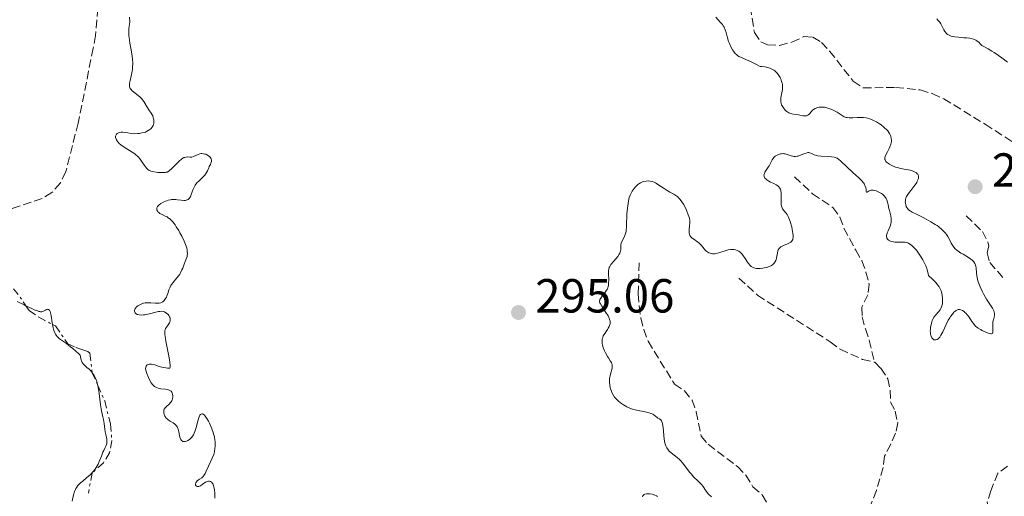
# Model space of a CAD drawing. Units: metres. Extents: x 622061 to 625539, y 4673975 to 4676348.
# Drawn here: x 622538 to 622744, y 4675944 to 4676044 of the extents above; entities that cross this region are included whole.
import ezdxf

# ---------------------------------------------------------------- set-up
doc = ezdxf.new("R2010")
doc.units = ezdxf.units.M
doc.header["$MEASUREMENT"] = 0
doc.linetypes.add('DGN Style 3', pattern=[2.435890702152634, 1.739921930109024, -0.6959687720436097])
doc.linetypes.add('DGN Style 7', pattern=[3.4798438602180486, 1.565929737098122, -0.6959687720436097, 0.5219765790327072, -0.6959687720436097])
for name, color, linetype, lineweight in [('Barranco lineal', 142, 'DGN Style 3', 13), ('Cota de punto acotado terreno', 7, 'Continuous', 0), ('Curva de nivel intermedia', 30, 'Continuous', 0), ('Escarpado', 30, 'DGN Style 7', 0), ('Punto acotado terreno (símbolo)', 7, 'Continuous', 0)]:
    doc.layers.add(name, color=color, linetype=linetype, lineweight=lineweight)
doc.styles.add('Style-Arial', font='arial.ttf')

# ---------------------------------------------------------------- blocks, each defined once
blk = doc.blocks.new('5PATER')
at = {"layer": 'Punto acotado terreno (símbolo)', "linetype": 'Continuous', "lineweight": 0}
h = blk.add_hatch(color=51, dxfattribs=at)
edge = h.paths.add_edge_path()
edge.add_ellipse((0, 0), major_axis=(-0.1095731443231308, -0.1110710700762829), ratio=0.9994222409660317, start_angle=0, end_angle=360)

msp = doc.modelspace()

# ---------------------------------------------------------------- linework, layer by layer
at = {"layer": 'Barranco lineal', "color": 142, "linetype": 'DGN Style 3', "lineweight": 13}
for points in [[(622586.1500000004, 4676103.430000001, 294.5500000000029), (622582.2000000002, 4676096.369999999, 293.8000000000029), (622581.3799999999, 4676094.039999999, 293.429999999993), (622580.6500000004, 4676091.539999999, 293.429999999993), (622580.2800000003, 4676075.930000001, 293.0599999999977), (622579.4500000002, 4676073.41, 292.6900000000023), (622578.1799999997, 4676071.130000001, 292.6900000000023), (622576.29, 4676069.58, 292.6900000000023), (622566.8700000001, 4676066.039999999, 292.6900000000023), (622561.5, 4676064.619999999, 292.6900000000023), (622559.2999999998, 4676063.49, 292.3099999999977), (622555.3499999996, 4676060.07, 292.3099999999977), (622554.0599999996, 4676057.960000001, 291.9499999999971), (622553.7699999996, 4676055.720000001, 291.9400000000023), (622554.4299999997, 4676053.699999999, 291.9400000000023), (622554.8600000005, 4676051.26, 291.570000000007), (622553.8899999997, 4676040.720000001, 291.570000000007), (622553.4299999997, 4676038.050000001, 291.1999999999971), (622550.2599999999, 4676022.350000001, 291.1999999999971), (622547.6799999997, 4676012.16, 290.4499999999971), (622546.5700000003, 4676009.779999999, 290.0899999999965), (622544.7800000003, 4676007.77, 290.0800000000018), (622542.7100000001, 4676006.539999999, 289.3699999999953), (622535.4000000004, 4676004.09, 288.9799999999959)], [(622690.3300000001, 4676051.539999999, 293.0500000000029), (622691.9100000003, 4676041.32, 293.0500000000029), (622693.2400000002, 4676039.350000001, 293.0500000000029), (622694.6799999997, 4676038.74, 293.0500000000029), (622697.1799999997, 4676038.619999999, 293.0500000000029), (622699.75, 4676039.300000001, 293.0500000000029), (622702.2800000003, 4676040.460000001, 293.0500000000029), (622704.1900000004, 4676040.33, 293.0500000000029), (622705.9500000002, 4676039.25, 293.0500000000029), (622707.6799999997, 4676037.439999999, 293.0500000000029), (622712.6100000005, 4676031.100000001, 292.679999999993), (622714.6799999997, 4676029.699999999, 292.679999999993), (622721.4800000006, 4676029.82, 292.679999999993), (622726.6200000001, 4676029.27, 293.0500000000029), (622729.1799999997, 4676028.51, 293.0500000000029), (622731.5800000001, 4676027.439999999, 293.0500000000029), (622733.6799999997, 4676026.140000001, 292.679999999993), (622740.2699999996, 4676022.08, 292.6399999999995), (622755.0300000003, 4676012.58, 291.929999999993)], [(622700.3300000001, 4676011.039999999, 294.3600000000006), (622704.1100000005, 4676007.52, 294), (622708.3799999999, 4676004.66, 293.6199999999953), (622709.8399999999, 4676002.630000001, 293.6199999999953), (622710.6600000003, 4676000.279999999, 293.25), (622713.1399999997, 4675995.680000001, 293.25), (622714.4500000002, 4675993.480000001, 292.8699999999953), (622715.2800000003, 4675991.109999999, 292.5), (622715.9600000001, 4675988.58, 292.5), (622715.6799999997, 4675986.350000001, 292.1300000000047), (622714.4500000002, 4675983.779999999, 292.1300000000047), (622714.4900000002, 4675981.720000001, 292.1300000000047), (622715.1600000003, 4675979.189999999, 292.1300000000047), (622715.9500000002, 4675976.84, 291.7599999999948), (622717.1100000005, 4675972.210000001, 291.7599999999948)], [(622736.2800000003, 4676002.890000001, 293.7899999999936), (622739.6699999999, 4675999.609999999, 293.0500000000029), (622740.8300000001, 4675997.4, 293.3399999999965), (622740.9900000002, 4675996.609999999, 293.4199999999983), (622740.7000000002, 4675995.17, 293.4199999999983), (622741.2100000001, 4675993.119999999, 293.4199999999983), (622744.29, 4675989.67, 293.4199999999983)], [(622667.7800000003, 4675993.08, 293.2400000000052), (622667.5700000003, 4675986.560000001, 293.2400000000052), (622667.7699999996, 4675984.02, 292.8699999999953), (622668.1299999999, 4675981.49, 292.8699999999953), (622668.7699999996, 4675979.09, 292.5), (622669.6399999997, 4675976.600000001, 292.5), (622675.1900000004, 4675967.630000001, 292.5), (622677.2599999999, 4675966.25, 292.1300000000047), (622678.8600000005, 4675964.279999999, 292.1300000000047), (622679.75, 4675961.83, 292.1300000000047), (622680.79, 4675956.75, 291.75), (622682.25, 4675955.02, 291.3800000000047), (622688.3600000005, 4675950.359999999, 291.3800000000047), (622690.0899999999, 4675948.58, 291.0399999999936), (622691.6100000005, 4675946.119999999, 291.0099999999948), (622693.5499999998, 4675944.41, 290.6399999999995), (622694.8300000001, 4675942.26, 290.6399999999995), (622695.4500000002, 4675939.789999999, 290.2799999999988), (622700.7100000001, 4675934.039999999, 289.8899999999995), (622702.7000000002, 4675932.560000001, 289.5200000000041), (622706.8399999999, 4675929.52, 289.5200000000041), (622707.75, 4675928.529999999, 289.429999999993)], [(622688.6799999997, 4675989.850000001, 293.8000000000029), (622692.5599999996, 4675986.26, 293.8000000000029), (622707.8099999996, 4675976.51, 292.679999999993), (622709.9100000003, 4675974.949999999, 292.3099999999977), (622714.5599999996, 4675972.800000001, 292.3099999999977), (622717.1100000005, 4675972.210000001, 291.7599999999948)], [(622717.1100000005, 4675972.210000001, 291.7599999999948), (622718.4000000004, 4675970.960000001, 291.9400000000023), (622719.8700000001, 4675968.76, 291.9400000000023), (622720.3899999997, 4675966.380000001, 291.9400000000023), (622720.4299999997, 4675963.84, 291.570000000007), (622721.4100000003, 4675961.949999999, 291.1900000000023), (622721.9299999997, 4675959.5, 291.1900000000023), (622721.4900000002, 4675957.350000001, 291.1900000000023), (622720.4800000006, 4675955.08, 290.820000000007), (622719.1900000004, 4675952.539999999, 290.820000000007), (622718.9100000003, 4675950.15, 290.820000000007), (622717.4600000001, 4675945.359999999, 290.820000000007), (622715.6100000005, 4675940.480000001, 290.4499999999971), (622707.75, 4675928.529999999, 289.429999999993)], [(622744.9400000004, 4675950.430000001, 291.1900000000023), (622742.9100000003, 4675948.980000001, 291.1900000000023), (622741.4500000002, 4675945.289999999, 291), (622740.7000000002, 4675942.91, 291.179999999993), (622741.0499999998, 4675940.91, 291.1900000000023), (622740.6900000004, 4675938.359999999, 291), (622740.4000000004, 4675937.08, 291.929999999993), (622739.2400000002, 4675935.08, 291.929999999993), (622738.7100000001, 4675933.24, 291.7400000000052), (622738.9699999997, 4675927.449999999, 291.5599999999977), (622739.0599999996, 4675922.039999999, 290.4400000000023), (622739.1799999997, 4675919.82, 290.4400000000023), (622739.1399999997, 4675917.279999999, 291), (622738.5899999999, 4675912.100000001, 291.3699999999953), (622737.9900000002, 4675910.939999999, 288.9700000000012), (622737.4299999997, 4675910.34, 288.3899999999995), (622736.2599999999, 4675908.730000001, 288.7700000000041)]]:
    msp.add_polyline3d(points, dxfattribs=at)
at = {"layer": 'Curva de nivel intermedia', "color": 30, "linetype": 'Continuous', "lineweight": 0, "flags": 128}
for points, elevation in [([(622561.0300000008, 4676044.56), (622561.0700000012, 4676043.5), (622560.9600000017, 4676042.63), (622560.9100000003, 4676042.09), (622560.89, 4676041.100000001), (622560.9100000003, 4676040.65), (622560.9900000006, 4676039.81), (622561.1000000001, 4676039.05), (622561.3700000006, 4676037.659999999), (622561.5800000007, 4676036.369999999), (622561.6400000011, 4676035.75), (622561.6900000002, 4676034.859999998), (622561.6700000003, 4676034.009999999), (622561.6400000011, 4676033.609999999), (622561.5899999996, 4676033.220000001), (622561.4500000011, 4676032.489999999), (622561.1400000004, 4676031.24), (622561.0300000008, 4676030.720000002), (622560.9900000006, 4676030.33), (622561.0000000017, 4676030.16), (622561.0399999998, 4676029.91), (622561.1200000002, 4676029.689999999), (622561.1700000018, 4676029.579999999), (622561.2800000012, 4676029.420000001), (622561.5800000007, 4676029.09), (622562.2100000011, 4676028.58), (622563.1699999999, 4676027.829999999), (622563.5900000001, 4676027.440000001), (622563.76, 4676027.239999999), (622564.0500000005, 4676026.84), (622564.690000002, 4676025.640000001), (622565.070000002, 4676025.08), (622565.5900000005, 4676024.38), (622565.8000000007, 4676024.039999999), (622565.8800000012, 4676023.869999998), (622566.0100000009, 4676023.54), (622566.0800000001, 4676023.220000001), (622566.1100000015, 4676023.01), (622566.1300000015, 4676022.619999999), (622566.1000000002, 4676022.259999999), (622566.0700000012, 4676022.09), (622565.9800000017, 4676021.83), (622565.85, 4676021.589999998), (622565.7699999994, 4676021.460000001), (622565.47, 4676021.139999999), (622565.2799999999, 4676020.980000001), (622564.9500000014, 4676020.75)], 294.9999999999999), ([(622706.5700000002, 4676025.649999999), (622706.2700000008, 4676025.689999999), (622706.0700000017, 4676025.699999999), (622705.6900000018, 4676025.689999999), (622705.5000000017, 4676025.67), (622705.1500000008, 4676025.599999999), (622704.8300000012, 4676025.489999998), (622704.6300000001, 4676025.41), (622704.2800000014, 4676025.180000001), (622704.1100000015, 4676025.039999999), (622703.8099999997, 4676024.720000001), (622703.4600000011, 4676024.289999999), (622703.2900000013, 4676024.109999999), (622703.1000000011, 4676023.970000001), (622702.9900000016, 4676023.92), (622702.8200000018, 4676023.859999999), (622702.7000000011, 4676023.84), (622702.4500000008, 4676023.83), (622702.0300000005, 4676023.88), (622701.4299999992, 4676023.989999999), (622701.1299999999, 4676024.039999999), (622700.6800000005, 4676024.099999999), (622700.0800000015, 4676024.179999999), (622699.7900000009, 4676024.239999999), (622699.3600000017, 4676024.38), (622699.1400000005, 4676024.480000001), (622698.7200000002, 4676024.749999999), (622698.4600000009, 4676024.98), (622698.1300000001, 4676025.319999998), (622697.9900000016, 4676025.509999999), (622697.7100000001, 4676025.96), (622697.6100000016, 4676026.189999999), (622697.5300000011, 4676026.42), (622697.4300000005, 4676026.890000001), (622697.4200000016, 4676027.359999999), (622697.4400000017, 4676027.67), (622697.5600000002, 4676028.32), (622697.7200000011, 4676028.989999999), (622697.7800000014, 4676029.349999999), (622697.8100000005, 4676029.749999999), (622697.8100000005, 4676029.960000001), (622697.7700000004, 4676030.42), (622697.73, 4676030.679999999), (622697.6200000006, 4676031.079999999), (622697.4300000005, 4676031.609999998), (622697.3099999998, 4676031.890000001), (622697.0700000006, 4676032.3), (622696.78, 4676032.699999999), (622696.6000000013, 4676032.9), (622696.2000000011, 4676033.260000001), (622695.9599999997, 4676033.430000001), (622695.5700000009, 4676033.66), (622695.1799999997, 4676033.83), (622694.9699999996, 4676033.909999998), (622694.6400000011, 4676034), (622694.0800000001, 4676034.109999999), (622693.4600000009, 4676034.17), (622693.1300000001, 4676034.179999999), (622692.35, 4676034.600000001), (622691.1100000017, 4676035.220000001), (622690.24, 4676035.609999999), (622689.4800000022, 4676035.930000001), (622689.2000000007, 4676036.05), (622688.6799999998, 4676036.31), (622688.4000000004, 4676036.499999999), (622688.2300000006, 4676036.630000001), (622687.9199999998, 4676036.91), (622687.6500000015, 4676037.21), (622687.5199999998, 4676037.38), (622687.3299999997, 4676037.659999999), (622687.0500000004, 4676038.150000001), (622686.6900000006, 4676038.980000001), (622686.5200000006, 4676039.449999999), (622686.2900000004, 4676040.220000001), (622685.9999999999, 4676041.32), (622685.8099999998, 4676041.88), (622685.5599999995, 4676042.439999999), (622685.4000000008, 4676042.710000001), (622685.2100000008, 4676042.979999999), (622684.7700000005, 4676043.509999999), (622683.8300000017, 4676044.529999998)], 294.9999999999999), ([(622730.1400000001, 4676044.180000001), (622730.4400000019, 4676043.859999999), (622730.7400000015, 4676043.449999998), (622730.9400000004, 4676043.149999999), (622731.3400000005, 4676042.42)], 294.9999999999999), ([(622731.3400000005, 4676042.42), (622731.6199999999, 4676041.850000001), (622731.7899999998, 4676041.56), (622731.9999999999, 4676041.289999999), (622732.1200000006, 4676041.159999999), (622732.3999999999, 4676040.920000001), (622732.5600000009, 4676040.810000001), (622732.8300000014, 4676040.67), (622733.150000001, 4676040.560000001), (622733.37, 4676040.5), (622733.8700000007, 4676040.399999999), (622734.6799999998, 4676040.310000001), (622735.7999999997, 4676040.23), (622736.3400000005, 4676040.189999999), (622737.02, 4676040.109999999), (622737.3399999997, 4676040.050000001), (622737.8100000013, 4676039.899999999), (622738.2699999996, 4676039.689999999), (622738.4999999999, 4676039.55), (622738.9700000014, 4676039.189999999), (622739.2100000005, 4676038.96), (622739.5800000017, 4676038.560000001), (622740.8600000001, 4676037.890000001), (622741.6500000014, 4676037.429999999), (622742.140000001, 4676037.109999999), (622743.0799999996, 4676036.49), (622743.7400000013, 4676036.03), (622744.9200000014, 4676035.130000002)], 294.9999999999999), ([(622732.7000000017, 4675998.11), (622732.4300000012, 4675998.600000001), (622732.1400000006, 4675999.02), (622731.9800000021, 4675999.239999998), (622731.7000000003, 4675999.560000001), (622731.1900000006, 4676000.05), (622730.5600000004, 4676000.570000002), (622730.1800000004, 4676000.84), (622729.7699999991, 4676001.109999999), (622728.8600000016, 4676001.669999998), (622727.9000000005, 4676002.210000002), (622727.2700000004, 4676002.550000002), (622726.1300000002, 4676003.119999999), (622724.9500000001, 4676003.689999999), (622724.540000001, 4676003.92), (622724.2200000014, 4676004.179999999), (622724.0800000007, 4676004.34), (622723.8400000016, 4676004.67), (622723.7400000008, 4676004.869999999), (622723.6200000001, 4676005.189999999), (622723.5500000009, 4676005.54), (622723.5300000008, 4676005.73), (622723.5500000009, 4676006.109999999), (622723.5800000001, 4676006.310000001), (622723.6700000016, 4676006.619999999), (622723.8000000013, 4676006.930000001), (622723.9199999997, 4676007.149999999), (622724.1800000012, 4676007.569999999), (622724.6600000019, 4676008.210000001), (622725.3099999999, 4676009.029999999), (622725.6000000006, 4676009.42), (622725.9200000003, 4676009.9), (622726.0400000009, 4676010.130000001), (622726.1799999995, 4676010.449999998), (622726.2599999999, 4676010.75), (622726.28, 4676010.890000001), (622726.2900000013, 4676011.15), (622726.2700000011, 4676011.269999999), (622726.2100000007, 4676011.449999999), (622726.1200000013, 4676011.609999998), (622726.0400000009, 4676011.710000001), (622725.8500000008, 4676011.890000001), (622725.4800000021, 4676012.119999998), (622725.1900000015, 4676012.25), (622724.9800000014, 4676012.33), (622724.5299999999, 4676012.46), (622723.7000000007, 4676012.63), (622722.5100000015, 4676012.849999999), (622721.9000000014, 4676012.999999999), (622721.5000000012, 4676013.130000001), (622720.7200000011, 4676013.439999999), (622720.2100000015, 4676013.710000002), (622719.7800000003, 4676014), (622719.6100000002, 4676014.149999999), (622719.4800000006, 4676014.3), (622719.4000000001, 4676014.4), (622719.2999999997, 4676014.599999999), (622719.2700000005, 4676014.699999999), (622719.2400000015, 4676014.92), (622719.2600000015, 4676015.150000001), (622719.2999999997, 4676015.31), (622719.4300000014, 4676015.660000001), (622719.7800000003, 4676016.329999999), (622720.14, 4676017.009999999), (622720.3099999998, 4676017.38), (622720.5100000009, 4676017.939999999), (622720.6100000016, 4676018.449999998), (622720.6299999994, 4676018.709999999), (622720.6000000006, 4676019.109999999), (622720.5100000009, 4676019.519999999), (622720.4300000005, 4676019.730000001), (622720.2200000006, 4676020.16), (622720.0900000008, 4676020.369999998), (622719.8400000005, 4676020.699999998), (622719.6500000005, 4676020.92), (622719.2000000012, 4676021.369999999), (622718.9800000021, 4676021.56), (622718.5000000016, 4676021.939999999), (622718.1100000005, 4676022.21), (622717.5000000002, 4676022.59), (622716.8699999999, 4676022.909999999), (622716.5599999992, 4676023.05), (622716.0899999999, 4676023.220000001), (622715.6300000016, 4676023.350000001), (622715.3299999998, 4676023.41), (622714.7500000009, 4676023.49), (622713.9400000018, 4676023.529999998), (622713.4400000012, 4676023.509999998), (622712.5600000005, 4676023.460000002), (622711.7900000016, 4676023.449999998), (622711.3800000004, 4676023.49), (622711.1400000011, 4676023.54), (622710.7200000009, 4676023.679999998), (622710.2900000019, 4676023.929999999), (622709.6400000014, 4676024.36), (622709.2200000011, 4676024.619999999), (622708.5300000005, 4676024.99), (622708.1399999993, 4676025.17), (622707.5200000001, 4676025.41), (622706.8899999998, 4676025.59), (622706.5700000002, 4676025.649999999)], 294.9999999999999), ([(622564.9500000014, 4676020.75), (622564.5600000002, 4676020.550000002), (622564.3500000001, 4676020.46), (622564.1199999999, 4676020.390000001), (622563.6300000004, 4676020.259999999), (622563.1200000008, 4676020.16), (622562.780000001, 4676020.130000001), (622562.1200000016, 4676020.100000001), (622561.4700000011, 4676020.16), (622560.6500000008, 4676020.300000001), (622560.2199999995, 4676020.369999998), (622559.5900000014, 4676020.41), (622559.2699999996, 4676020.399999999), (622558.8300000015, 4676020.33), (622558.5800000011, 4676020.23), (622558.4699999993, 4676020.17), (622558.3300000008, 4676020.039999999), (622558.2000000011, 4676019.859999998), (622558.1600000008, 4676019.76), (622558.1200000006, 4676019.59), (622558.1200000006, 4676019.3), (622558.2000000011, 4676018.989999999), (622558.2700000004, 4676018.83), (622558.4800000006, 4676018.49), (622558.6200000013, 4676018.32), (622558.8700000016, 4676018.059999999), (622559.1700000013, 4676017.810000001), (622559.9100000011, 4676017.300000002), (622561.5800000007, 4676016.26), (622562.1100000005, 4676015.88), (622562.3499999996, 4676015.689999999), (622562.6900000017, 4676015.390000001), (622562.8900000005, 4676015.189999999), (622563.2500000005, 4676014.769999999), (622563.7000000018, 4676014.17), (622564.1700000013, 4676013.439999999), (622564.3800000015, 4676013.140000001), (622564.6600000008, 4676012.789999999), (622564.8100000005, 4676012.649999999), (622565.1100000001, 4676012.429999999), (622565.3300000014, 4676012.33), (622565.5000000012, 4676012.27), (622565.860000001, 4676012.179999998), (622566.6100000021, 4676012.050000001), (622566.980000001, 4676012.009999998), (622567.6900000017, 4676011.970000001), (622568.17, 4676011.960000002), (622568.5299999999, 4676011.99), (622568.6900000009, 4676012.02), (622568.9099999999, 4676012.08), (622569.2499999997, 4676012.259999999), (622569.4200000018, 4676012.38), (622569.8200000018, 4676012.739999999), (622570.3000000002, 4676013.220000001), (622571.0199999999, 4676013.970000001), (622571.390000001, 4676014.34), (622571.9400000008, 4676014.8), (622572.1900000012, 4676014.970000001), (622572.4300000003, 4676015.089999998), (622572.5800000001, 4676015.150000001), (622572.8600000016, 4676015.210000002), (622573.2400000016, 4676015.23), (622573.7100000011, 4676015.189999999), (622573.9400000012, 4676015.189999999), (622574.1100000012, 4676015.210000002), (622574.4400000019, 4676015.320000002), (622575.3800000007, 4676015.759999999), (622575.7800000008, 4676015.899999999), (622576.0300000012, 4676015.940000001), (622576.1800000009, 4676015.940000001), (622576.5000000005, 4676015.909999999), (622576.8200000002, 4676015.84), (622576.9800000011, 4676015.789999999), (622577.2200000002, 4676015.689999999), (622577.5600000002, 4676015.48), (622577.8500000006, 4676015.23), (622577.9700000013, 4676015.079999999), (622578.1100000021, 4676014.840000001), (622578.1900000003, 4676014.57), (622578.2000000015, 4676014.429999999), (622578.1800000013, 4676014.279999999), (622578.0899999997, 4676013.970000001), (622577.9600000001, 4676013.649999999), (622577.740000001, 4676013.210000001), (622577.6400000005, 4676012.989999999), (622577.360000001, 4676012.319999999), (622577.1800000002, 4676011.970000001), (622576.9400000009, 4676011.600000001), (622576.7799999999, 4676011.409999999), (622576.1500000019, 4676010.800000002), (622575.5199999993, 4676010.189999999), (622575.2100000009, 4676009.859999998), (622574.9200000003, 4676009.51), (622574.7999999997, 4676009.330000001), (622574.6299999997, 4676009.050000001), (622574.3600000015, 4676008.460000001), (622573.9600000014, 4676007.34), (622573.7699999991, 4676006.890000001), (622573.6500000006, 4676006.710000001), (622573.5700000002, 4676006.600000001), (622573.4000000004, 4676006.420000001)], 294.9999999999999), ([(622693.6799999999, 4675991.92), (622693.9800000016, 4675991.970000001), (622694.440000002, 4675992.079999999), (622694.8900000014, 4675992.220000001), (622695.0999999993, 4675992.300000001), (622695.5000000016, 4675992.5), (622695.6800000004, 4675992.619999998), (622695.9199999997, 4675992.810000001), (622696.1100000017, 4675993.029999999), (622696.2300000002, 4675993.189999999), (622696.4000000001, 4675993.529999998), (622696.4699999995, 4675993.710000001), (622696.5800000011, 4675994.069999998), (622696.6500000005, 4675994.42), (622696.750000001, 4675995.079999999), (622696.8499999995, 4675995.600000001), (622696.9299999998, 4675995.800000001), (622697.0800000018, 4675996.069999999), (622697.3000000009, 4675996.289999999), (622697.4500000007, 4675996.38), (622697.6200000006, 4675996.480000001), (622698.0099999994, 4675996.659999999), (622698.87, 4675997.02), (622699.27, 4675997.220000001), (622699.5600000008, 4675997.41), (622699.6800000013, 4675997.509999999), (622699.8300000011, 4675997.699999998), (622699.9400000006, 4675997.940000001), (622699.980000001, 4675998.069999999), (622700.03, 4675998.380000001), (622700.03, 4675998.57), (622700.0200000011, 4675998.869999997), (622699.9899999998, 4675999.220000001), (622699.8600000002, 4676000.019999999), (622699.7300000006, 4676000.59), (622699.4199999998, 4676001.710000001), (622699.1600000006, 4676002.429999999), (622699.0199999998, 4676002.730000001), (622698.7699999994, 4676003.189999999), (622698.5200000014, 4676003.539999999), (622698.0800000011, 4676004.050000001), (622697.8300000007, 4676004.390000001), (622697.73, 4676004.59), (622697.6000000006, 4676004.939999999), (622697.5300000011, 4676005.359999998), (622697.5100000009, 4676005.600000001), (622697.5100000009, 4676006.430000001), (622697.54, 4676007.23), (622697.5300000011, 4676007.619999998), (622697.4800000021, 4676008.13), (622697.4200000016, 4676008.350000001), (622697.3700000002, 4676008.49), (622697.2500000017, 4676008.720000001), (622697.0300000005, 4676009.009999999), (622696.8499999995, 4676009.160000001), (622696.4600000004, 4676009.42), (622695.9800000021, 4676009.65), (622695.3000000004, 4676009.960000001), (622694.9500000017, 4676010.140000001), (622694.4900000013, 4676010.439999999), (622694.29, 4676010.619999998), (622694.1200000002, 4676010.810000001), (622694.050000001, 4676010.909999998), (622693.9500000004, 4676011.13), (622693.9300000003, 4676011.250000001), (622693.9200000013, 4676011.430000001), (622693.9600000017, 4676011.619999999), (622694.0000000017, 4676011.749999999), (622694.1300000015, 4676012.029999998), (622694.4100000008, 4676012.470000001), (622694.820000002, 4676013.07), (622695.020000001, 4676013.380000001), (622695.3800000009, 4676014.060000001), (622695.6700000014, 4676014.63), (622695.8300000001, 4676014.890000001), (622696.0200000001, 4676015.12), (622696.1200000007, 4676015.23), (622696.2999999997, 4676015.380000001), (622696.4200000003, 4676015.470000001), (622696.7000000018, 4676015.63), (622696.9900000002, 4676015.759999999), (622697.4100000004, 4676015.88), (622697.6200000006, 4676015.909999999), (622697.9400000002, 4676015.929999999), (622698.100000001, 4676015.92), (622698.3300000012, 4676015.890000001), (622698.7699999994, 4676015.779999999), (622699.5899999997, 4676015.490000002), (622699.9699999997, 4676015.380000001), (622700.1600000019, 4676015.34), (622700.5100000006, 4676015.33), (622700.8600000015, 4676015.369999998), (622701.1000000007, 4676015.429999998), (622701.5900000002, 4676015.600000001), (622702.3800000015, 4676015.929999999), (622702.7700000004, 4676016.060000001), (622703.1300000002, 4676016.140000002), (622703.3000000002, 4676016.140000002), (622703.4499999998, 4676016.119999999), (622703.7400000005, 4676016.019999999), (622704.4199999999, 4676015.699999998)], 294.9999999999999), ([(622704.4199999999, 4676015.699999998), (622704.9200000007, 4676015.550000001), (622705.2200000002, 4676015.5), (622705.9199999997, 4676015.42), (622707.4300000007, 4676015.33), (622708.1000000013, 4676015.27), (622708.630000001, 4676015.180000001), (622708.8600000013, 4676015.12), (622709.2500000002, 4676014.95), (622709.5000000005, 4676014.8), (622710.0200000014, 4676014.38), (622712.5400000004, 4676012.009999998), (622713.7899999998, 4676010.88), (622714.3300000008, 4676010.33), (622714.78, 4676009.8), (622714.9500000001, 4676009.539999999), (622715.0800000017, 4676009.279999999), (622715.1399999999, 4676009.109999999), (622715.2400000005, 4676008.79), (622715.3000000007, 4676008.499999999), (622715.35, 4676008.039999999), (622715.3900000004, 4676007.859999999), (622715.5500000013, 4676007.849999999), (622715.9600000002, 4676008.109999998), (622716.2500000007, 4676008.220000001), (622716.4100000017, 4676008.249999999), (622716.7699999993, 4676008.26), (622717.1600000005, 4676008.189999999), (622717.4300000009, 4676008.109999998), (622717.9800000008, 4676007.890000002), (622718.5100000005, 4676007.599999999), (622718.7600000009, 4676007.42), (622719.1000000006, 4676007.100000001), (622719.3900000012, 4676006.730000001), (622719.5200000008, 4676006.519999999), (622719.6300000004, 4676006.279999999), (622719.8000000003, 4676005.779999999), (622719.9400000012, 4676005.23), (622720.0999999997, 4676004.449999999), (622720.1900000013, 4676004.050000001), (622720.4700000008, 4676002.890000001), (622720.5700000013, 4676002.319999998), (622720.6000000006, 4676001.779999998), (622720.5800000003, 4676001.51), (622720.5300000012, 4676001.25), (622720.3700000002, 4676000.740000002), (622719.9200000009, 4675999.789999999), (622719.74, 4675999.349999999), (622719.6399999993, 4675998.98), (622719.6100000002, 4675998.81), (622719.6100000002, 4675998.56), (622719.6500000005, 4675998.329999999), (622719.6900000006, 4675998.220000001), (622719.8000000003, 4675998.019999999), (622719.8700000017, 4675997.929999999), (622720.0100000004, 4675997.810000001), (622720.1700000013, 4675997.71), (622720.5700000013, 4675997.539999999), (622721.0300000019, 4675997.429999998), (622721.3499999992, 4675997.390000001), (622721.9700000006, 4675997.350000001), (622723.1399999997, 4675997.390000001), (622723.5000000016, 4675997.359999999), (622723.6800000005, 4675997.33), (622724.0300000014, 4675997.23), (622724.2100000002, 4675997.149999999), (622724.5000000009, 4675996.979999999), (622724.8099999992, 4675996.749999999), (622724.9800000014, 4675996.609999998), (622725.5300000012, 4675996.050000002), (622725.8399999996, 4675995.680000001), (622726.4299999998, 4675994.9), (622726.7400000005, 4675994.439999999), (622727.1900000019, 4675993.689999999), (622727.61, 4675992.869999998), (622727.7999999999, 4675992.439999999), (622728.0200000012, 4675991.850000001), (622728.1200000017, 4675991.55), (622728.2500000015, 4675991.08), (622728.39, 4675990.380000001), (622729.3199999998, 4675989.529999999), (622729.6900000009, 4675989.149999999), (622729.9099999999, 4675988.91), (622730.2899999999, 4675988.460000001), (622730.5899999995, 4675988.029999999), (622730.7600000015, 4675987.75), (622731.0200000008, 4675987.189999999), (622731.1200000015, 4675986.880000001), (622731.2700000012, 4675986.239999999), (622731.3499999995, 4675985.62), (622731.3499999995, 4675985.220000001), (622731.3400000005, 4675984.960000001), (622731.2900000013, 4675984.489999998), (622731.24, 4675984.25), (622731.1100000002, 4675983.829999999), (622730.9400000004, 4675983.449999999), (622730.8100000008, 4675983.219999999), (622730.4800000021, 4675982.789999999), (622729.8899999999, 4675982.130000001), (622729.5900000003, 4675981.720000001), (622729.310000001, 4675981.23)], 294.9999999999999), ([(622664.2400000005, 4675997.660000001), (622664.6600000006, 4675998.460000001), (622664.8700000007, 4675999), (622664.9900000015, 4675999.42), (622665.0400000005, 4675999.65), (622665.0899999997, 4676000.039999999), (622665.120000001, 4676000.460000002), (622665.1400000011, 4676001.480000001), (622665.1800000013, 4676002.640000001), (622665.2199999995, 4676003.329999999), (622665.3300000011, 4676004.529999999), (622665.53, 4676005.96), (622665.6600000019, 4676006.77), (622665.8899999999, 4676007.240000002), (622666.3200000012, 4676008.039999999), (622666.7300000003, 4676008.649999999), (622667.0000000009, 4676008.970000001), (622667.1700000007, 4676009.149999999), (622667.5100000004, 4676009.46), (622667.7000000004, 4676009.599999999), (622668.0800000003, 4676009.829999999), (622668.4600000003, 4676009.999999999), (622668.7100000007, 4676010.079999999), (622669.2400000005, 4676010.180000001), (622669.7700000001, 4676010.199999998), (622670.0499999997, 4676010.17), (622670.49, 4676010.079999999), (622670.9400000013, 4676009.919999998), (622671.1800000007, 4676009.8), (622671.4300000009, 4676009.67), (622671.9299999994, 4676009.349999999), (622673.0300000013, 4676008.600000001), (622673.6200000015, 4676008.220000001), (622674.2300000016, 4676007.88), (622675.0499999997, 4676007.42), (622675.4600000009, 4676007.16), (622675.85, 4676006.850000001), (622676.0399999998, 4676006.680000001), (622676.3100000003, 4676006.4), (622676.5700000018, 4676006.069999999), (622676.7300000006, 4676005.84), (622677.0400000013, 4676005.350000001), (622677.4500000002, 4676004.569999999), (622677.6900000017, 4676004.060000001), (622678.0500000014, 4676003.139999999), (622678.2999999997, 4676002.390000001), (622678.3800000001, 4676002.010000001), (622678.4100000013, 4676001.789999999), (622678.4100000013, 4676001.349999999), (622678.350000001, 4676000.810000001), (622678.2500000005, 4676000.039999999), (622678.2200000014, 4675999.67), (622678.2400000015, 4675999.239999998), (622678.2900000007, 4675999.039999997), (622678.4000000001, 4675998.760000001), (622678.5900000002, 4675998.499999999), (622678.7100000009, 4675998.369999999), (622678.8600000007, 4675998.239999999), (622679.2100000017, 4675997.980000001), (622680.0000000006, 4675997.449999998), (622680.3700000016, 4675997.149999999), (622680.5400000014, 4675996.99), (622680.8400000011, 4675996.65), (622681.390000001, 4675995.970000001), (622681.6800000014, 4675995.66), (622681.980000001, 4675995.41), (622682.1399999997, 4675995.300000001), (622682.4000000012, 4675995.159999999), (622682.6800000007, 4675995.05), (622682.8300000003, 4675995.01), (622683.1400000011, 4675994.960000001), (622683.3100000009, 4675994.949999999), (622683.5800000014, 4675994.949999999), (622683.8499999996, 4675994.989999999), (622684.4400000019, 4675995.119999999), (622686.1800000009, 4675995.689999999), (622686.4300000012, 4675995.759999999), (622686.8800000005, 4675995.850000001), (622687.2800000006, 4675995.869999998), (622687.5199999998, 4675995.859999999), (622687.6800000007, 4675995.84), (622687.9900000015, 4675995.77), (622688.2900000009, 4675995.66), (622688.4400000006, 4675995.59), (622688.6600000019, 4675995.460000001), (622689.0000000016, 4675995.210000001), (622689.3400000014, 4675994.869999999), (622689.5000000001, 4675994.67), (622690.0099999999, 4675993.930000001), (622690.4700000002, 4675993.220000001), (622690.7000000004, 4675992.890000001), (622691.0600000003, 4675992.459999999), (622691.2400000013, 4675992.29), (622691.3700000009, 4675992.199999998), (622691.6300000002, 4675992.039999999), (622691.7700000011, 4675991.980000001), (622692.0599999994, 4675991.9), (622692.3700000001, 4675991.850000001), (622692.6000000003, 4675991.840000001), (622693.11, 4675991.850000001), (622693.6799999999, 4675991.92)], 294.9999999999999), ([(622573.4000000004, 4676006.420000001), (622573.2999999998, 4676006.349999999), (622573.1100000021, 4676006.239999999), (622572.8900000007, 4676006.159999999), (622572.740000001, 4676006.13), (622572.4300000003, 4676006.099999999), (622571.8700000015, 4676006.15), (622571.1000000003, 4676006.279999999), (622570.7200000003, 4676006.329999999), (622570.1799999995, 4676006.34), (622569.8300000008, 4676006.310000001), (622569.6000000006, 4676006.269999999), (622569.1400000001, 4676006.159999999), (622568.4299999992, 4676005.92), (622568.0899999996, 4676005.759999999), (622567.6000000001, 4676005.49), (622567.2200000001, 4676005.220000001), (622567.0600000013, 4676005.07), (622566.8600000002, 4676004.829999999), (622566.7500000007, 4676004.59), (622566.7199999995, 4676004.46), (622566.7199999995, 4676004.34), (622566.7800000019, 4676004.08), (622566.9200000005, 4676003.84), (622567.0500000002, 4676003.680000001), (622567.1500000008, 4676003.589999998), (622567.380000001, 4676003.409999999), (622567.8300000003, 4676003.159999999), (622568.520000001, 4676002.849999999), (622568.8899999998, 4676002.660000001), (622569.2200000006, 4676002.439999999), (622569.3900000004, 4676002.31), (622569.6600000008, 4676002.08), (622570.0900000001, 4676001.619999999), (622570.5599999995, 4676001), (622570.820000001, 4676000.619999998), (622571.3200000017, 4675999.810000001), (622571.5700000019, 4675999.369999998), (622571.9500000019, 4675998.66), (622572.4700000006, 4675997.59), (622572.7499999999, 4675996.890000001), (622572.8700000006, 4675996.560000001), (622573.0100000014, 4675996.099999999), (622573.1000000008, 4675995.689999999), (622573.1299999999, 4675995.430000001), (622573.15, 4675994.970000001), (622573.1299999999, 4675994.76), (622573.0700000017, 4675994.38), (622572.9600000001, 4675994.009999999), (622572.6900000018, 4675993.310000001), (622572.4800000016, 4675992.739999999), (622572.1799999999, 4675991.95), (622572.01, 4675991.560000001), (622571.7199999995, 4675990.970000001), (622571.5499999997, 4675990.689999999), (622571.3700000008, 4675990.42), (622570.9600000017, 4675989.909999999), (622570.1500000004, 4675988.960000002), (622569.7999999995, 4675988.499999999), (622569.6699999998, 4675988.279999999), (622569.4400000018, 4675987.84), (622569.280000001, 4675987.41), (622569.0300000005, 4675986.59), (622568.8400000005, 4675986.099999998), (622568.74, 4675985.880000002), (622568.5700000002, 4675985.57), (622568.2900000007, 4675985.170000001), (622568.0000000001, 4675984.9), (622567.8400000016, 4675984.789999999), (622567.5599999998, 4675984.67), (622567.2300000013, 4675984.59), (622567.0400000013, 4675984.569999999), (622566.410000001, 4675984.569999999), (622565.4800000011, 4675984.640000001), (622565.0400000007, 4675984.67), (622564.52, 4675984.659999998), (622564.2899999998, 4675984.640000001), (622563.9500000001, 4675984.58), (622563.4500000017, 4675984.41), (622563.0100000012, 4675984.180000001), (622562.7899999999, 4675984.050000001), (622562.5000000016, 4675983.82), (622562.2800000003, 4675983.57), (622562.1900000009, 4675983.439999999), (622562.1300000006, 4675983.310000001), (622562.0800000014, 4675983.05), (622562.0999999993, 4675982.890000001), (622562.1300000006, 4675982.779999999), (622562.2300000011, 4675982.58), (622562.4300000002, 4675982.380000001), (622562.6600000003, 4675982.249999999), (622562.8000000011, 4675982.199999998), (622563.0300000013, 4675982.140000001), (622563.4500000017, 4675982.100000001), (622563.9500000001, 4675982.119999999), (622564.2400000006, 4675982.16), (622565.2100000007, 4675982.380000001), (622566.5400000005, 4675982.73), (622567.1200000017, 4675982.849999998), (622567.380000001, 4675982.88), (622567.8000000013, 4675982.890000001)], 294.9999999999999), ([(622671.7000000014, 4675960.53), (622671.5400000005, 4675960.619999999), (622671.2200000008, 4675960.890000001), (622670.8499999997, 4675961.189999999), (622670.6100000006, 4675961.34), (622670.290000001, 4675961.48), (622670.100000001, 4675961.550000002), (622669.7800000013, 4675961.640000001), (622669.0199999991, 4675961.8), (622667.24, 4675962.159999999), (622666.3500000003, 4675962.4), (622665.9400000013, 4675962.539999999), (622665.1800000013, 4675962.880000002), (622664.4999999997, 4675963.270000001), (622664.0999999995, 4675963.55), (622663.8500000014, 4675963.730000001), (622663.4000000021, 4675964.109999998), (622663.0100000009, 4675964.470000001), (622662.8400000011, 4675964.66), (622662.610000001, 4675964.929999999), (622662.3100000013, 4675965.38), (622662.07, 4675965.87), (622661.9600000004, 4675966.140000001), (622661.7999999997, 4675966.67), (622661.7300000002, 4675966.949999999), (622661.650000002, 4675967.380000001), (622661.5800000004, 4675968.060000001), (622661.5900000016, 4675968.730000001), (622661.6200000007, 4675969.06), (622661.6699999999, 4675969.380000001), (622661.8100000008, 4675969.980000001), (622662.0200000008, 4675970.710000001), (622662.1000000013, 4675971.050000001), (622662.1300000004, 4675971.359999999), (622662.1300000004, 4675971.509999999), (622662.1100000002, 4675971.719999999), (622662.07, 4675971.86), (622661.9600000004, 4675972.130000001), (622661.7300000002, 4675972.529999998), (622661.3400000012, 4675973.109999999), (622661.12, 4675973.439999999), (622660.6999999998, 4675974.189999999), (622660.5099999999, 4675974.609999999), (622660.2599999995, 4675975.239999999), (622660.0899999996, 4675975.859999998), (622660.0300000014, 4675976.149999999), (622660.0000000002, 4675976.429999999), (622660.0000000002, 4675976.599999999), (622660.0300000014, 4675976.939999999), (622660.0500000016, 4675977.100000001), (622660.1400000011, 4675977.42), (622660.2700000008, 4675977.73), (622660.3700000013, 4675977.929999999), (622660.6300000005, 4675978.34), (622660.8600000008, 4675978.659999999), (622661.1700000014, 4675979.109999998), (622661.3100000002, 4675979.34), (622661.5, 4675979.71), (622661.5800000004, 4675979.9), (622661.6800000012, 4675980.3), (622661.69, 4675980.52), (622661.6699999999, 4675980.850000001), (622661.5900000016, 4675981.199999998), (622661.5, 4675981.440000001), (622661.2699999998, 4675981.930000001), (622660.8300000017, 4675982.67), (622659.940000002, 4675983.970000001), (622659.6500000015, 4675984.46), (622659.5599999998, 4675984.659999998), (622659.5000000017, 4675984.909999999), (622659.4900000006, 4675985.019999999), (622659.5100000007, 4675985.24), (622659.5599999998, 4675985.380000001), (622659.7300000021, 4675985.67), (622660.0200000004, 4675986.039999999), (622660.5099999999, 4675986.61), (622660.7500000012, 4675986.939999999), (622660.9700000002, 4675987.300000001), (622661.0700000009, 4675987.49), (622661.1900000017, 4675987.789999999), (622661.280000001, 4675988.109999999), (622661.3300000001, 4675988.329999999), (622661.3800000015, 4675988.789999999), (622661.4100000006, 4675989.489999999), (622661.3600000015, 4675990.759999999), (622661.3700000005, 4675991.409999999), (622661.4100000006, 4675991.689999999), (622661.5200000001, 4675992.089999998), (622661.6100000017, 4675992.279999998), (622661.870000001, 4675992.699999998), (622662.440000001, 4675993.4), (622663.2800000014, 4675994.399999999), (622663.600000001, 4675994.86), (622663.7199999995, 4675995.079999999), (622663.8600000005, 4675995.460000001), (622663.9200000007, 4675995.800000001), (622663.9100000019, 4675996.390000002), (622663.9299999997, 4675996.74), (622663.9600000009, 4675996.92), (622664.0300000003, 4675997.199999998), (622664.2400000005, 4675997.660000001)], 294.9999999999999), ([(622729.310000001, 4675981.23), (622729.1800000013, 4675980.949999998), (622729.0800000007, 4675980.67), (622728.9100000008, 4675980.05), (622728.8200000015, 4675979.560000001), (622728.77, 4675979.07), (622728.760000001, 4675978.82), (622728.77, 4675978.36), (622728.8000000013, 4675978.140000001), (622728.8600000016, 4675977.83), (622728.9199999998, 4675977.649999999), (622729.0800000007, 4675977.329999999), (622729.2100000003, 4675977.159999999), (622729.4100000015, 4675976.99), (622729.5099999999, 4675976.930000001), (622729.6799999997, 4675976.88), (622729.9500000002, 4675976.88), (622730.1800000004, 4675976.970000001), (622730.3900000005, 4675977.109999998), (622730.5899999995, 4675977.32), (622730.7300000002, 4675977.49), (622730.9900000017, 4675977.890000001), (622731.3700000017, 4675978.609999998), (622732.0700000013, 4675980.119999999), (622732.5400000007, 4675981.039999997), (622732.8300000014, 4675981.539999999), (622733.0200000014, 4675981.829999999), (622733.3800000012, 4675982.32), (622733.7200000009, 4675982.71), (622733.890000001, 4675982.88), (622734.1500000001, 4675983.069999999), (622734.4299999995, 4675983.199999999), (622734.5700000003, 4675983.239999999), (622734.8400000008, 4675983.26), (622734.9800000016, 4675983.250000001), (622735.1900000017, 4675983.199999999), (622735.5200000004, 4675983.05), (622735.86, 4675982.819999999), (622736.0299999999, 4675982.67), (622736.1999999997, 4675982.49), (622736.5400000017, 4675982.090000001), (622736.8700000005, 4675981.659999999), (622737.4600000004, 4675980.79), (622737.8000000002, 4675980.309999999), (622737.97, 4675980.099999999), (622738.2600000006, 4675979.810000001), (622738.6100000015, 4675979.52), (622738.8100000004, 4675979.369999998), (622739.2999999999, 4675979.07), (622739.6599999998, 4675978.869999999), (622740.4000000019, 4675978.51), (622740.9000000004, 4675978.310000001), (622741.1100000005, 4675978.239999999), (622741.4500000002, 4675978.179999999), (622741.5799999998, 4675978.179999999), (622741.7600000009, 4675978.269999999), (622741.8300000002, 4675978.38), (622741.8900000005, 4675978.720000001), (622741.8700000005, 4675979.29), (622741.8400000014, 4675979.890000001), (622741.8500000003, 4675980.199999999), (622741.8900000005, 4675980.66), (622742, 4675981.100000001), (622742.1699999999, 4675981.67), (622742.2200000014, 4675981.960000001), (622742.2400000015, 4675982.27), (622742.2200000014, 4675982.439999999), (622742.1699999999, 4675982.689999999), (622742.0800000007, 4675982.970000001), (622741.9900000012, 4675983.159999999), (622741.7899999999, 4675983.560000001), (622741.4000000011, 4675984.189999999), (622740.8199999998, 4675985.05), (622740.5400000005, 4675985.470000001), (622740.0000000017, 4675986.38), (622739.7000000001, 4675986.95), (622739.2000000017, 4675988.019999999), (622738.8200000017, 4675989.04), (622738.6699999997, 4675989.539999999), (622738.5600000002, 4675990.03), (622738.5199999999, 4675990.279999998), (622738.4600000017, 4675991.02), (622738.3900000004, 4675991.95), (622738.320000001, 4675992.369999998), (622738.2600000006, 4675992.560000001), (622738.0900000008, 4675992.92), (622737.8700000016, 4675993.249999999), (622737.6799999995, 4675993.460000001), (622737.5400000009, 4675993.590000001), (622737.2200000013, 4675993.850000001), (622736.5799999997, 4675994.279999999), (622735.6299999999, 4675994.84), (622735.1600000004, 4675995.109999998), (622734.5900000005, 4675995.49), (622734.3300000011, 4675995.689999999), (622733.9800000002, 4675996), (622733.6699999995, 4675996.349999999), (622733.530000001, 4675996.539999999), (622733.4000000014, 4675996.74), (622733.1599999999, 4675997.17), (622732.7000000017, 4675998.11)], 294.9999999999999), ([(622537.4699999997, 4675984.939999999), (622538.9400000006, 4675984.25), (622539.3373455221, 4675984.054292505)], 290.0000000000001), ([(622539.3373455221, 4675984.054292505), (622539.610000001, 4675983.92), (622540.5800000012, 4675983.449999999), (622541.0599999995, 4675983.230000001), (622541.7200000011, 4675982.96), (622542.0000000005, 4675982.88), (622542.2599999999, 4675982.819999999), (622542.4100000019, 4675982.810000001), (622542.6700000011, 4675982.810000001), (622542.7800000006, 4675982.83), (622542.9800000017, 4675982.890000001), (622543.1500000017, 4675982.970000001), (622543.4500000011, 4675983.159999999), (622543.6600000013, 4675983.26), (622543.7599999995, 4675983.289999999), (622543.9200000005, 4675983.310000001), (622544.0600000013, 4675983.269999999), (622544.2699999993, 4675983.099999999), (622544.3300000018, 4675983.009999999), (622544.41, 4675982.819999999), (622544.4900000005, 4675982.58), (622544.6100000013, 4675981.980000001), (622544.8200000013, 4675980.51), (622544.8796073326, 4675980.152356018)], 290.0000000000001), ([(622567.8000000013, 4675982.890000001), (622568.140000001, 4675982.84), (622568.3300000011, 4675982.77), (622568.6600000019, 4675982.59), (622568.9600000012, 4675982.350000001), (622569.1, 4675982.210000001), (622569.280000001, 4675981.99), (622569.4200000018, 4675981.749999999), (622569.4700000009, 4675981.63), (622569.5600000003, 4675981.3), (622569.5700000015, 4675981.13), (622569.5400000003, 4675980.869999998), (622569.4599999997, 4675980.609999998), (622569.4000000015, 4675980.480000001), (622569.1500000014, 4675980.079999999), (622568.7600000001, 4675979.550000002), (622568.5900000002, 4675979.29), (622568.4699999995, 4675979.039999999), (622568.4299999992, 4675978.900000001), (622568.4000000004, 4675978.630000001), (622568.4200000004, 4675978.060000001), (622568.5400000011, 4675977.2), (622568.6399999994, 4675976.63), (622568.9099999999, 4675975.210000001), (622569.300000001, 4675973.140000001), (622569.4500000008, 4675972.230000001), (622569.52, 4675971.509999999), (622569.52, 4675971.25), (622569.4599999997, 4675971.009999999), (622568.9700000002, 4675971.009999999), (622568.6500000006, 4675971.029999998), (622568.0500000016, 4675971.119999998), (622567.2300000013, 4675971.34), (622566.3000000014, 4675971.640000001), (622565.9100000003, 4675971.76), (622565.6599999999, 4675971.810000001), (622565.5000000012, 4675971.829999999), (622565.2300000007, 4675971.829999999), (622565.1100000001, 4675971.819999999), (622564.9100000011, 4675971.76), (622564.7500000002, 4675971.67), (622564.6600000008, 4675971.599999999), (622564.52, 4675971.42), (622564.4300000005, 4675971.21), (622564.4100000004, 4675971.100000001), (622564.3900000004, 4675970.899999999), (622564.4300000005, 4675970.539999999), (622564.5500000013, 4675970.09), (622564.6400000006, 4675969.83), (622564.9700000016, 4675968.999999999), (622565.1900000006, 4675968.560000001), (622565.5700000006, 4675967.929999999), (622565.860000001, 4675967.550000001), (622566.0100000009, 4675967.380000001), (622566.2600000012, 4675967.159999999), (622566.5100000015, 4675966.989999999), (622566.6900000003, 4675966.890000002), (622567.0400000013, 4675966.76), (622567.5800000001, 4675966.640000001), (622568.5800000012, 4675966.560000001), (622568.9500000001, 4675966.5), (622569.12, 4675966.46), (622569.3300000001, 4675966.38), (622569.6100000017, 4675966.23), (622569.7200000013, 4675966.140000001), (622569.9, 4675965.92), (622569.9699999993, 4675965.789999999), (622570.060000001, 4675965.499999999), (622570.1000000013, 4675965.199999999), (622570.1000000013, 4675964.989999999), (622570.0400000009, 4675964.58), (622569.9600000004, 4675964.300000001), (622569.9, 4675964.16), (622569.7500000002, 4675963.909999999), (622569.6299999997, 4675963.749999999), (622569.3300000001, 4675963.440000001), (622568.7700000014, 4675962.96), (622568.5099999999, 4675962.689999999), (622568.36, 4675962.479999999), (622568.2999999997, 4675962.369999999), (622568.2400000015, 4675962.189999999), (622568.1900000002, 4675961.929999999), (622568.2100000002, 4675961.550000002), (622568.2500000005, 4675961.350000001), (622568.36, 4675961.06), (622568.4299999992, 4675960.92), (622568.6000000014, 4675960.640000001), (622568.7100000009, 4675960.51), (622568.8800000009, 4675960.329999999), (622569.0900000009, 4675960.159999999), (622569.5500000013, 4675959.869999998), (622570.1799999995, 4675959.49), (622570.4800000011, 4675959.279999998), (622570.7400000005, 4675959.039999999), (622570.85, 4675958.9), (622570.9900000008, 4675958.679999999), (622571.0700000012, 4675958.51), (622571.190000002, 4675958.16), (622571.3200000017, 4675957.609999998), (622571.4600000002, 4675956.88), (622571.5400000007, 4675956.550000002)], 294.9999999999999), ([(622544.8796073326, 4675980.152356018), (622544.940000002, 4675979.789999999), (622545.0100000014, 4675979.46), (622545.17, 4675978.869999999), (622545.3700000012, 4675978.369999999), (622545.520000001, 4675978.09), (622545.6399999994, 4675977.910000001), (622545.8800000009, 4675977.600000001), (622546.0400000017, 4675977.439999999), (622546.3800000015, 4675977.15), (622547.8200000009, 4675976.140000001), (622548.6800000014, 4675975.470000001), (622549.1399999997, 4675975.099999999), (622549.8000000013, 4675974.52), (622550.4100000015, 4675973.95), (622550.6700000007, 4675973.680000001), (622550.8099999994, 4675972.970000001), (622550.8899999999, 4675972.680000001), (622550.9600000014, 4675972.499999999), (622551.1200000001, 4675972.189999999), (622551.3000000011, 4675971.909999999), (622551.4500000009, 4675971.730000001), (622551.7900000006, 4675971.399999999)], 290.0000000000001), ([(622551.7900000006, 4675971.399999999), (622552.1000000013, 4675971.149999999), (622552.5500000005, 4675970.760000001), (622552.7800000008, 4675970.55), (622553.1299999994, 4675970.17), (622553.2009174926, 4675970.08239604)], 290.0000000000001), ([(622553.2009174926, 4675970.08239604), (622553.3000000016, 4675969.96), (622553.6300000001, 4675969.470000001), (622553.7799999999, 4675969.189999999), (622553.99, 4675968.720000001), (622554.1700000011, 4675968.189999999), (622554.2699999994, 4675967.81), (622554.367598682, 4675967.365383777)], 290.0000000000001), ([(622554.367598682, 4675967.365383777), (622554.4500000004, 4675966.989999999), (622554.6699999995, 4675965.7), (622554.9700000013, 4675963.3), (622555.1800000013, 4675962.01), (622555.4400000006, 4675960.77), (622555.5500000002, 4675960.219999999), (622555.6799999998, 4675959.350000001), (622555.8400000008, 4675958.16), (622555.9300000002, 4675957.600000001), (622556.0500000009, 4675957.07), (622556.2000000007, 4675956.42), (622556.2600000009, 4675956.109999998), (622556.29, 4675955.659999999), (622556.2800000011, 4675955.439999999), (622556.240000001, 4675955.220000002), (622556.1100000013, 4675954.779999998), (622555.9200000013, 4675954.329999999), (622555.6200000017, 4675953.699999999), (622555.4600000008, 4675953.359999999), (622555.13, 4675952.550000001), (622554.6900000018, 4675951.41), (622554.4400000017, 4675950.859999998), (622554.0500000004, 4675950.149999999), (622553.8300000014, 4675949.800000001), (622553.4300000012, 4675949.300000001), (622552.9500000007, 4675948.789999999), (622552.6800000002, 4675948.539999999), (622552.0700000002, 4675948.029999998), (622551.2100000017, 4675947.32), (622550.7900000014, 4675946.949999999), (622550.4000000004, 4675946.569999999), (622550.2300000006, 4675946.369999998), (622549.9900000013, 4675946.07), (622549.8000000013, 4675945.76), (622549.6900000018, 4675945.55), (622549.5000000017, 4675945.119999998), (622549.3099999996, 4675944.449999998), (622549.0200000012, 4675943.09)], 290.0000000000001), ([(622571.5400000007, 4675956.550000002), (622571.6800000014, 4675956.180000001), (622571.7599999999, 4675956.029999998), (622571.9100000017, 4675955.829999999), (622572.0900000005, 4675955.689999999), (622572.1900000012, 4675955.640000001), (622572.4000000012, 4675955.59), (622572.5199999998, 4675955.579999999), (622572.7099999997, 4675955.599999999), (622572.9500000011, 4675955.669999998), (622573.0800000008, 4675955.720000001), (622573.2700000008, 4675955.82), (622573.5700000002, 4675956.029999998), (622573.8600000008, 4675956.300000001), (622574.0100000005, 4675956.46), (622574.280000001, 4675956.819999999), (622574.4100000006, 4675957.029999999), (622574.5800000007, 4675957.359999998), (622574.7400000015, 4675957.73), (622575.0000000007, 4675958.539999999), (622575.4000000008, 4675960.119999998), (622575.5799999996, 4675960.749999999), (622575.6800000002, 4675960.98), (622575.7500000017, 4675961.109999998), (622575.9000000015, 4675961.300000001), (622576.1500000019, 4675961.41), (622576.3300000007, 4675961.380000002), (622576.4500000014, 4675961.319999999), (622576.7199999996, 4675961.100000001), (622576.8800000006, 4675960.92), (622577.2000000002, 4675960.460000001), (622577.5399999999, 4675959.890000001), (622577.75, 4675959.470000001), (622578.1500000001, 4675958.579999999), (622578.49, 4675957.680000001), (622578.6200000017, 4675957.230000001), (622578.7900000016, 4675956.569999999), (622578.9000000011, 4675955.91), (622578.9400000013, 4675955.59), (622578.9600000015, 4675955.279999999), (622578.9600000015, 4675954.66), (622578.91, 4675954.059999999), (622578.8499999997, 4675953.67), (622578.8000000005, 4675953.409999998), (622578.6599999998, 4675952.91), (622578.3500000013, 4675952.079999999), (622577.5900000012, 4675950.46), (622577.0999999996, 4675949.380000001), (622576.8600000005, 4675948.9), (622576.6200000013, 4675948.489999999), (622576.5099999995, 4675948.33), (622576.3900000011, 4675948.199999998), (622576.1699999997, 4675947.999999999), (622575.7100000015, 4675947.74), (622575.4900000002, 4675947.600000001), (622575.2000000018, 4675947.329999999), (622575.0700000002, 4675947.179999999), (622574.9200000003, 4675946.929999999), (622574.8300000009, 4675946.679999999), (622574.8200000019, 4675946.569999999), (622574.850000001, 4675946.439999999), (622574.9600000004, 4675946.289999999), (622575.1799999997, 4675946.189999999), (622575.4400000012, 4675946.180000001), (622575.5400000017, 4675946.199999998), (622575.7000000003, 4675946.259999998), (622575.8700000002, 4675946.34), (622576.2200000011, 4675946.569999999), (622576.97, 4675947.069999999), (622577.3400000011, 4675947.239999999), (622577.5500000011, 4675947.289999999), (622577.6600000006, 4675947.3), (622577.8100000003, 4675947.289999999), (622578.0200000005, 4675947.220000001), (622578.2100000004, 4675947.09), (622578.2999999998, 4675947), (622578.4600000008, 4675946.770000001), (622578.5400000013, 4675946.640000001), (622578.6399999997, 4675946.399999999), (622578.7200000001, 4675946.12), (622578.8400000008, 4675945.480000001), (622578.91, 4675944.75), (622578.9200000013, 4675944.42), (622578.9000000011, 4675943.75)], 294.9999999999999), ([(622682.9199999997, 4675943.989999999), (622682.3299999996, 4675944.600000001), (622682.0500000003, 4675944.929999999), (622681.6900000004, 4675945.439999998), (622681.1900000019, 4675946.189999999), (622680.8700000001, 4675946.59), (622680.2199999996, 4675947.239999999), (622679.1900000015, 4675948.23), (622678.6600000019, 4675948.8), (622678.4000000001, 4675949.109999998), (622677.9000000019, 4675949.759999999), (622676.9200000005, 4675951.039999999), (622676.4400000023, 4675951.599999998), (622676.2000000008, 4675951.849999999), (622675.7300000014, 4675952.28), (622674.4999999999, 4675953.199999998), (622674.0900000008, 4675953.580000001), (622673.8899999997, 4675953.82), (622673.57, 4675954.31), (622673.38, 4675954.67), (622673.2900000006, 4675954.88), (622673.1699999999, 4675955.269999999), (622673.0700000015, 4675955.779999998), (622673.0300000013, 4675956.100000001), (622672.8000000011, 4675958.539999999), (622672.6800000004, 4675959.279999998), (622672.6, 4675959.58), (622672.5100000005, 4675959.819999999), (622672.4400000012, 4675959.96), (622672.2900000014, 4675960.159999999), (622672.1999999998, 4675960.239999999), (622672.0400000011, 4675960.36), (622671.7000000014, 4675960.53)], 294.9999999999999), ([(622668.4700000016, 4675944.019999999), (622668.560000001, 4675944.210000001), (622668.6600000015, 4675944.380000001), (622668.8400000003, 4675944.529999998), (622668.97, 4675944.600000001), (622669.3099999997, 4675944.67), (622669.7099999998, 4675944.67), (622669.9800000002, 4675944.649999999), (622670.5300000003, 4675944.539999999), (622671.0599999998, 4675944.359999998), (622671.3900000007, 4675944.199999999), (622671.5899999996, 4675944.079999999)], 294.9999999999999)]:
    msp.add_lwpolyline(points, dxfattribs=dict(at, elevation=elevation))
at = {"layer": 'Escarpado', "color": 30, "linetype": 'DGN Style 7', "lineweight": 0, "extrusion": (-0.4906565684188822, -0.4843784650372943, 0.7243159769572403), "elevation": -2570187.750012234, "flags": 128}
msp.add_lwpolyline([(-2890293.622232765, 2700517.118124711), (-2890285.545450641, 2700516.581189123), (-2890282.265638399, 2700515.791885108)], dxfattribs=at)
at = {"layer": 'Escarpado', "color": 30, "linetype": 'DGN Style 7', "lineweight": 0, "extrusion": (0.5045055844846328, 0.2786828770350885, 0.8171964080141718), "elevation": 1617434.018242458, "flags": 128}
msp.add_lwpolyline([(3792006.378108496, -2292785.120864396), (3792006.226731258, -2292785.045217137), (3792003.435704407, -2292784.762927942)], dxfattribs=at)
at = {"layer": 'Escarpado', "color": 30, "linetype": 'DGN Style 7', "lineweight": 0}
for points in [[(622539.3373455221, 4675984.054292505, 291.6457999999984), (622540.0200000001, 4675983.069999999, 291.4499999999973), (622542.0200000006, 4675981.659999999, 291.7799999999988), (622544.8796073326, 4675980.152356018, 292.4272999999959)], [(622544.8796073326, 4675980.152356018, 292.4272999999959), (622545.5099999999, 4675979.819999999, 292.5700000000072), (622548.0900000014, 4675976.100000001, 292.9400000000024), (622549.7800000012, 4675975.289999999, 292.9400000000024), (622551.0400000019, 4675974.899999999, 292.5700000000072), (622552.3000000003, 4675974.5, 292.5700000000072), (622552.7300000016, 4675974.09, 292.1900000000024), (622553.2009174926, 4675970.08239604, 293.2663999999933)], [(622554.367598682, 4675967.365383777, 293.4726999999986), (622555.8300000018, 4675964.109999998, 293.6799999999931), (622557.0299999999, 4675959.249999999, 293.3300000000018), (622557.3400000005, 4675955.779999998, 293.3099999999978), (622556.86, 4675953.25, 293.3099999999978), (622555.5400000013, 4675951.12, 293.3099999999978), (622553.1699999997, 4675948.999999999, 293.3099999999978), (622552.4099999998, 4675944.800000001, 293.3099999999978)]]:
    msp.add_polyline3d(points, dxfattribs=at)

# ---------------------------------------------------------------- block references
at = {"layer": 'Punto acotado terreno (símbolo)', "color": 7, "linetype": 'Continuous', "lineweight": 0, "xscale": 10, "yscale": 10, "zscale": 10}
for p in [(622738.16, 4676009, 294.8300000000018), (622642.4999999988, 4675982.640000001, 295.0599999999977)]:
    msp.add_blockref('5PATER', p, dxfattribs=at)

# ---------------------------------------------------------------- texts
at = {"layer": 'Cota de punto acotado terreno', "color": 7, "linetype": 'Continuous', "lineweight": 0, "style": 'Style-Arial'}
for s, p in [('294.83', (622741.6600000008, 4676008.999999999, 294.8300000000018)), ('295.06', (622645.9999999995, 4675982.640000001, 295.0599999999977))]:
    msp.add_text(s, height=7.000000000000002, dxfattribs=at).set_placement(p)

doc.saveas('drawing.dxf')
